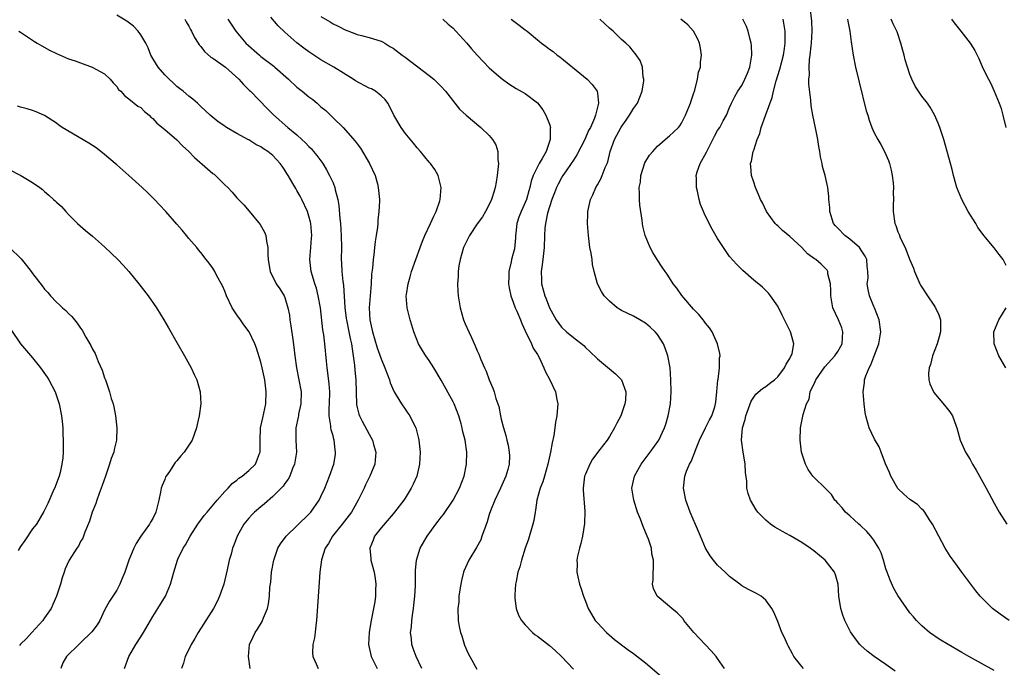
# Model space of a CAD drawing. Units: inches. Extents: x 2620393 to 2622000, y 1461474 to 1464000.
# Drawn here: x 2621463 to 2621627, y 1463403 to 1463511 of the extents above; entities that cross this region are included whole.
import ezdxf

# ---------------------------------------------------------------- set-up
doc = ezdxf.new("R2010")
doc.units = ezdxf.units.IN
doc.header["$MEASUREMENT"] = 0
doc.layers.add('LD26191461_10ft', color=254, linetype='Continuous')

msp = doc.modelspace()

# ---------------------------------------------------------------- linework, layer by layer
at = {"layer": 'LD26191461_10ft'}
for points, elevation in [([(2621627.53, 1463411), (2621626.03, 1463412.03), (2621624.73, 1463413), (2621623, 1463414.69), (2621622.7, 1463415), (2621621.94, 1463415.94), (2621621.13, 1463417), (2621619.64, 1463419), (2621618.19, 1463421), (2621617.7, 1463421.7), (2621616.88, 1463423), (2621615.79, 1463425), (2621614.76, 1463427), (2621614.26, 1463427.74), (2621613.46, 1463429), (2621613.27, 1463429.27), (2621613, 1463429.51), (2621612.27, 1463430.27), (2621611, 1463431.13), (2621610.01, 1463432.01), (2621609, 1463432.95), (2621607.83, 1463435), (2621607.62, 1463435.62), (2621606.94, 1463437.06), (2621606.22, 1463439), (2621605.86, 1463439.86), (2621605.13, 1463441.13), (2621604.23, 1463443), (2621603.96, 1463444.04), (2621603.66, 1463445), (2621603.55, 1463445.55), (2621603.36, 1463447), (2621603.2, 1463449), (2621603.44, 1463450.56), (2621603.46, 1463451), (2621603.67, 1463451.67), (2621604.22, 1463453), (2621604.51, 1463453.49), (2621605, 1463454.86), (2621605.83, 1463457), (2621606.14, 1463459), (2621605.88, 1463461), (2621605.1, 1463463), (2621605, 1463463.21), (2621604.28, 1463465), (2621604.03, 1463466.03), (2621603.91, 1463467), (2621604.03, 1463467.97), (2621604.02, 1463469), (2621603.91, 1463469.91), (2621603.85, 1463471), (2621603.56, 1463471.56), (2621603, 1463472.41), (2621602.59, 1463473), (2621601, 1463474.42), (2621600.16, 1463475), (2621599, 1463476.24), (2621598.6, 1463476.6), (2621598.26, 1463477), (2621597.65, 1463479), (2621597.65, 1463479.65), (2621597.53, 1463481), (2621597.52, 1463481.52), (2621597.34, 1463483), (2621596.9, 1463485), (2621596.47, 1463486.47), (2621596.39, 1463487), (2621596.1, 1463488.1), (2621596.01, 1463489), (2621595.82, 1463489.82), (2621595.68, 1463491), (2621595.35, 1463492.65), (2621594.85, 1463495), (2621594.57, 1463496.57), (2621594.5, 1463497.5), (2621594.17, 1463500.17), (2621594.19, 1463501), (2621594.3, 1463501.71), (2621594.23, 1463503), (2621594.26, 1463504.26), (2621594.39, 1463505), (2621594.54, 1463506.54), (2621594.61, 1463507), (2621594.75, 1463509), (2621594.66, 1463510.66), (2621594.37, 1463513)], 9810), ([(2621501.24, 1463403), (2621500.93, 1463405), (2621501.12, 1463407), (2621501.73, 1463408.27), (2621502.06, 1463409), (2621502.44, 1463409.56), (2621503.2, 1463410.8), (2621503.29, 1463411), (2621503.44, 1463411.44), (2621504.08, 1463413), (2621504.25, 1463413.75), (2621504.41, 1463415), (2621504.51, 1463416.51), (2621504.63, 1463417.37), (2621504.79, 1463419), (2621505.16, 1463421), (2621505.84, 1463423), (2621506.26, 1463423.74), (2621507.18, 1463425), (2621511, 1463428.66), (2621511.31, 1463429), (2621512.7, 1463431), (2621513, 1463431.61), (2621513.63, 1463433), (2621514.44, 1463435), (2621515.14, 1463437), (2621515.4, 1463438.6), (2621515.44, 1463439), (2621515.37, 1463439.37), (2621515.19, 1463441), (2621515.14, 1463441.14), (2621515, 1463441.67), (2621514.7, 1463442.7), (2621514.65, 1463443), (2621514.63, 1463443.37), (2621514.35, 1463445), (2621514.35, 1463446.35), (2621514.39, 1463447), (2621514.46, 1463449), (2621514.37, 1463450.37), (2621514.16, 1463452.16), (2621514.02, 1463453), (2621513.91, 1463454.09), (2621513.66, 1463457), (2621513.49, 1463458.51), (2621513.33, 1463459.34), (2621512.91, 1463463), (2621512.55, 1463465), (2621512.23, 1463466.23), (2621511.97, 1463467), (2621511.77, 1463467.77), (2621511.35, 1463469), (2621511.14, 1463471), (2621511.32, 1463473), (2621511.43, 1463474.57), (2621511.45, 1463475), (2621511.29, 1463477), (2621511.25, 1463477.25), (2621511, 1463478.25), (2621510.77, 1463479), (2621509.83, 1463481), (2621509.53, 1463481.53), (2621509, 1463482.52), (2621508.81, 1463482.81), (2621508.34, 1463483.66), (2621507.55, 1463485), (2621507.33, 1463485.33), (2621507, 1463485.9), (2621506.52, 1463486.52), (2621506.22, 1463487), (2621505, 1463488.3), (2621504.18, 1463489), (2621503.45, 1463489.45), (2621503, 1463489.77), (2621502.16, 1463490.16), (2621501, 1463490.9), (2621500.92, 1463490.92), (2621499, 1463491.98), (2621497.25, 1463493), (2621497.1, 1463493.1), (2621497, 1463493.19), (2621495.91, 1463493.91), (2621494.57, 1463495), (2621493.77, 1463495.77), (2621493, 1463496.48), (2621492.75, 1463496.75), (2621492.43, 1463497), (2621491.68, 1463497.68), (2621491, 1463498.16), (2621490.05, 1463499), (2621489.46, 1463499.46), (2621489, 1463499.78), (2621488.4, 1463500.4), (2621487.73, 1463501), (2621487, 1463501.72), (2621485.88, 1463503), (2621485, 1463504.47), (2621484.71, 1463505), (2621484.24, 1463506.24), (2621483.86, 1463507), (2621483, 1463508.41), (2621482.56, 1463509), (2621481.81, 1463509.81), (2621480.67, 1463510.67), (2621479, 1463511.65)], 9920), ([(2621490.36, 1463511), (2621490.57, 1463510.57), (2621491, 1463509.82), (2621491.27, 1463509.27), (2621491.43, 1463509), (2621491.93, 1463507.93), (2621492.58, 1463507), (2621492.73, 1463506.73), (2621493, 1463506.47), (2621493.63, 1463505.63), (2621494.69, 1463504.69), (2621495, 1463504.51), (2621497.09, 1463503), (2621499.34, 1463501), (2621500.12, 1463500.12), (2621501.13, 1463499.13), (2621501.27, 1463499), (2621504.09, 1463496.09), (2621505.08, 1463495.08), (2621507.48, 1463493), (2621509, 1463491.75), (2621509.8, 1463491), (2621510.44, 1463490.44), (2621511, 1463489.81), (2621511.4, 1463489.4), (2621511.77, 1463489), (2621512.33, 1463488.33), (2621513.29, 1463487), (2621513.93, 1463485.93), (2621514.44, 1463485), (2621515, 1463483.77), (2621515.31, 1463483), (2621515.37, 1463482.63), (2621515.82, 1463481), (2621515.99, 1463479.99), (2621516.16, 1463477.84), (2621516.24, 1463477), (2621516.38, 1463475), (2621516.41, 1463473), (2621516.37, 1463471), (2621516.42, 1463470.42), (2621516.49, 1463469), (2621516.66, 1463467.34), (2621516.75, 1463466.75), (2621516.95, 1463463.05), (2621517.2, 1463461.2), (2621517.22, 1463461), (2621517.64, 1463459), (2621517.86, 1463457.86), (2621518.07, 1463457), (2621518.16, 1463456.16), (2621518.36, 1463455), (2621518.56, 1463453.44), (2621518.62, 1463452.62), (2621518.8, 1463451), (2621518.89, 1463446.89), (2621519, 1463446.4), (2621519.28, 1463445.28), (2621519.39, 1463445), (2621519.87, 1463444.13), (2621521, 1463441.97), (2621521.37, 1463441.37), (2621521.56, 1463441), (2621521.76, 1463440.24), (2621522.14, 1463439), (2621521.97, 1463437), (2621521.15, 1463435), (2621520.43, 1463433.57), (2621520.18, 1463433), (2621519.21, 1463431), (2621518.06, 1463429), (2621516.53, 1463427), (2621514.93, 1463425), (2621514.24, 1463423.76), (2621513.69, 1463423), (2621513.06, 1463421.06), (2621512.8, 1463419), (2621512.67, 1463417.33), (2621512.27, 1463411), (2621512.14, 1463410.14), (2621512.02, 1463409), (2621511.91, 1463408.09), (2621511.66, 1463407), (2621511.6, 1463405.6), (2621511.62, 1463405), (2621512.22, 1463403.78), (2621512.55, 1463403)], 9910), ([(2621497.48, 1463511), (2621498.82, 1463509), (2621500.49, 1463507), (2621502.74, 1463505), (2621503, 1463504.78), (2621505.16, 1463503.16), (2621505.34, 1463503), (2621507.61, 1463501), (2621509, 1463499.67), (2621509.85, 1463499), (2621511, 1463498.06), (2621511.63, 1463497.63), (2621512.34, 1463497), (2621512.71, 1463496.71), (2621513, 1463496.41), (2621513.79, 1463495.79), (2621514.59, 1463495), (2621514.81, 1463494.81), (2621515, 1463494.6), (2621516.69, 1463493), (2621518.71, 1463490.71), (2621519, 1463490.27), (2621519.56, 1463489.56), (2621521.09, 1463487), (2621522, 1463485), (2621522.38, 1463483.62), (2621522.53, 1463483), (2621522.71, 1463481), (2621522.71, 1463480.71), (2621522.64, 1463479), (2621522.45, 1463477.55), (2621522.44, 1463477), (2621522.4, 1463476.4), (2621522.19, 1463475), (2621522.01, 1463473.99), (2621521.93, 1463473), (2621521.81, 1463471.81), (2621521.67, 1463471), (2621521.56, 1463469.56), (2621521.4, 1463468.6), (2621521.33, 1463467), (2621521.02, 1463463), (2621521.11, 1463461), (2621521.47, 1463459.47), (2621521.56, 1463459), (2621522.34, 1463456.34), (2621523, 1463454.5), (2621523.65, 1463453), (2621523.99, 1463451.99), (2621524.4, 1463451), (2621524.52, 1463450.52), (2621525.13, 1463449.13), (2621525.2, 1463449), (2621525.53, 1463448.47), (2621526.39, 1463447), (2621527, 1463446.11), (2621527.47, 1463445.47), (2621527.78, 1463445), (2621528.5, 1463443.5), (2621528.77, 1463443), (2621528.83, 1463442.83), (2621529, 1463442.12), (2621529.24, 1463441.24), (2621529.29, 1463441), (2621529.47, 1463439.47), (2621529.5, 1463439), (2621529.4, 1463437), (2621528.92, 1463435), (2621528.34, 1463433.66), (2621528, 1463433), (2621527, 1463431.35), (2621526.77, 1463431), (2621526.02, 1463429.98), (2621525.24, 1463429), (2621525, 1463428.73), (2621523, 1463426.39), (2621521.93, 1463425), (2621521.66, 1463424.34), (2621521.13, 1463423), (2621521.31, 1463421.31), (2621521.32, 1463421), (2621521.86, 1463419), (2621522.02, 1463417.98), (2621522.15, 1463417), (2621522.08, 1463416.08), (2621522.07, 1463415), (2621521.94, 1463414.06), (2621521.76, 1463413), (2621521.32, 1463410.68), (2621521.04, 1463409), (2621520.92, 1463407), (2621521.34, 1463405), (2621522.34, 1463403)], 9900), ([(2621529.8, 1463403), (2621528.81, 1463405), (2621528.31, 1463406.31), (2621528.09, 1463407), (2621528.06, 1463407.94), (2621527.9, 1463409), (2621528.07, 1463409.93), (2621528.11, 1463411), (2621528.28, 1463412.28), (2621528.41, 1463413), (2621528.45, 1463413.55), (2621528.64, 1463415), (2621528.74, 1463416.74), (2621528.75, 1463418.75), (2621528.72, 1463419.28), (2621528.87, 1463421), (2621529.49, 1463423), (2621530.65, 1463425), (2621532.13, 1463427), (2621532.52, 1463427.48), (2621533, 1463428.18), (2621533.37, 1463428.63), (2621534.98, 1463431), (2621536.05, 1463433), (2621536.84, 1463435), (2621537.21, 1463437), (2621537.25, 1463439), (2621536.97, 1463441), (2621536.57, 1463442.57), (2621536.49, 1463443), (2621536.3, 1463443.7), (2621535.92, 1463445), (2621535.18, 1463447), (2621535, 1463447.36), (2621533, 1463450.97), (2621531.78, 1463453), (2621531, 1463454.23), (2621530.44, 1463455), (2621529.87, 1463455.87), (2621529.21, 1463457), (2621528.43, 1463459), (2621528.11, 1463460.11), (2621527.83, 1463461), (2621527.34, 1463463), (2621527.19, 1463465), (2621527.21, 1463465.21), (2621527.48, 1463467), (2621527.86, 1463468.14), (2621528.08, 1463469), (2621529.49, 1463473), (2621529.91, 1463474.09), (2621530.27, 1463475), (2621531.22, 1463477), (2621531.76, 1463478.24), (2621532.17, 1463479), (2621532.8, 1463480.8), (2621532.85, 1463481), (2621533, 1463483), (2621532.48, 1463485), (2621531.97, 1463485.97), (2621531.21, 1463487), (2621531, 1463487.22), (2621529.53, 1463489), (2621529, 1463489.57), (2621528.37, 1463490.37), (2621527, 1463492.04), (2621526.34, 1463493), (2621525.13, 1463495), (2621524.44, 1463496.44), (2621524.12, 1463497), (2621523.66, 1463497.66), (2621523, 1463498.27), (2621522.05, 1463499), (2621521.38, 1463499.38), (2621521, 1463499.53), (2621518.73, 1463500.73), (2621518.34, 1463501), (2621515.12, 1463503), (2621513, 1463504.24), (2621511.81, 1463505), (2621511, 1463505.55), (2621510.17, 1463506.17), (2621509, 1463507.08), (2621507, 1463508.85), (2621505.89, 1463509.89), (2621504.66, 1463511.34)], 9890), ([(2621513, 1463511.42), (2621514.53, 1463510.53), (2621515, 1463510.23), (2621515.83, 1463509.83), (2621517, 1463509.2), (2621518.63, 1463508.63), (2621519, 1463508.46), (2621519.73, 1463508.27), (2621521, 1463507.97), (2621523, 1463507.34), (2621523.23, 1463507.23), (2621523.64, 1463507), (2621524.47, 1463506.47), (2621525, 1463506.17), (2621526.52, 1463505), (2621527, 1463504.66), (2621531, 1463501.64), (2621531.77, 1463501), (2621532.38, 1463500.38), (2621533, 1463499.78), (2621533.7, 1463499), (2621536.05, 1463496.05), (2621537.17, 1463495), (2621539.59, 1463493), (2621541, 1463491.64), (2621541.55, 1463491), (2621542.11, 1463490.11), (2621542.4, 1463489), (2621542.42, 1463487.58), (2621542.51, 1463487), (2621542.48, 1463486.48), (2621542.31, 1463485), (2621542.13, 1463483.87), (2621541.96, 1463483), (2621541.76, 1463482.24), (2621541.37, 1463481), (2621541, 1463480.16), (2621540.4, 1463479), (2621539.88, 1463478.12), (2621539, 1463476.94), (2621537.73, 1463475), (2621537, 1463473.58), (2621536.74, 1463473), (2621536.15, 1463471), (2621535.95, 1463469.95), (2621535.82, 1463469), (2621535.82, 1463468.18), (2621535.73, 1463467), (2621535.78, 1463465.78), (2621535.85, 1463465), (2621536.16, 1463463), (2621536.74, 1463461), (2621537, 1463460.32), (2621537.6, 1463459), (2621538.05, 1463458.05), (2621538.67, 1463456.67), (2621539, 1463455.84), (2621539.27, 1463455.27), (2621539.62, 1463454.38), (2621540.21, 1463453), (2621540.47, 1463452.47), (2621541, 1463450.98), (2621541.6, 1463449.6), (2621541.8, 1463449), (2621542.11, 1463447.89), (2621542.57, 1463446.57), (2621542.88, 1463445), (2621543, 1463444.46), (2621543.37, 1463443), (2621543.75, 1463441.75), (2621543.91, 1463441), (2621544.12, 1463440.12), (2621544.33, 1463439), (2621544.35, 1463438.35), (2621544.32, 1463437), (2621544.1, 1463436.1), (2621543.77, 1463435), (2621543.52, 1463434.48), (2621542.87, 1463433), (2621541.94, 1463431), (2621541.21, 1463429.21), (2621541, 1463428.6), (2621540.63, 1463427.37), (2621540.18, 1463426.18), (2621539.79, 1463425), (2621539.58, 1463424.42), (2621538.89, 1463423.11), (2621537.6, 1463421), (2621536.79, 1463419.21), (2621536.73, 1463419), (2621536.38, 1463417.62), (2621536.26, 1463417), (2621536.1, 1463416.1), (2621535.95, 1463415), (2621535.91, 1463414.09), (2621535.78, 1463413), (2621535.84, 1463411), (2621536.01, 1463409.99), (2621536.23, 1463409), (2621536.43, 1463408.43), (2621536.9, 1463406.9), (2621537.51, 1463405.51), (2621537.75, 1463405), (2621538.91, 1463402.91)], 9880), ([(2621533.3, 1463511), (2621534.17, 1463510.17), (2621535, 1463509.47), (2621535.45, 1463509), (2621537.25, 1463507), (2621538.04, 1463506.04), (2621539, 1463504.99), (2621541, 1463502.89), (2621543, 1463501.16), (2621543.22, 1463501), (2621544.25, 1463500.25), (2621545.47, 1463499.47), (2621547, 1463498.63), (2621549, 1463497.07), (2621549.91, 1463495.91), (2621550.44, 1463495), (2621551, 1463493.53), (2621551.17, 1463493), (2621551.14, 1463492.86), (2621551.16, 1463491), (2621550.45, 1463489), (2621549.82, 1463487.82), (2621549.33, 1463487), (2621548.33, 1463485), (2621547.95, 1463484.05), (2621547.77, 1463483), (2621547.58, 1463482.42), (2621547.22, 1463481), (2621547, 1463480.49), (2621546.29, 1463479), (2621545.93, 1463478.07), (2621545.6, 1463477), (2621545.42, 1463475.42), (2621545.39, 1463475), (2621545.38, 1463474.62), (2621545.18, 1463472.82), (2621545, 1463472), (2621544.7, 1463471), (2621544.63, 1463470.63), (2621544.24, 1463469), (2621544.25, 1463468.25), (2621544.21, 1463467), (2621544.32, 1463466.32), (2621544.59, 1463465), (2621545, 1463463.94), (2621545.32, 1463463), (2621545.59, 1463462.41), (2621546.17, 1463461), (2621546.4, 1463460.4), (2621547, 1463459.17), (2621548.02, 1463457), (2621548.3, 1463456.3), (2621549, 1463455.22), (2621549.29, 1463454.71), (2621550.1, 1463453), (2621550.36, 1463452.36), (2621551.1, 1463451), (2621552.01, 1463449), (2621552.24, 1463447.76), (2621552.4, 1463447), (2621552.38, 1463446.38), (2621552.25, 1463445), (2621552.02, 1463443.98), (2621551.92, 1463443), (2621551.74, 1463441.74), (2621551.47, 1463440.53), (2621551.2, 1463439), (2621550.74, 1463437), (2621550.17, 1463435), (2621549.93, 1463434.07), (2621549.46, 1463433), (2621548.89, 1463431), (2621548.68, 1463429.32), (2621548.62, 1463429), (2621548.39, 1463427.61), (2621548.27, 1463427), (2621547.51, 1463424.49), (2621546.99, 1463422.99), (2621546.34, 1463421), (2621546.07, 1463419.93), (2621545.78, 1463419), (2621545.47, 1463417.47), (2621545.39, 1463417), (2621545.23, 1463415.23), (2621545.23, 1463415), (2621545.28, 1463414.72), (2621545.45, 1463413), (2621545.89, 1463411.89), (2621546.36, 1463411), (2621547, 1463410.26), (2621548.2, 1463409), (2621548.62, 1463408.62), (2621549, 1463408.37), (2621551, 1463406.83), (2621551.97, 1463405.97), (2621553, 1463405.02), (2621555, 1463402.89)], 9870), ([(2621544.62, 1463511), (2621546, 1463510), (2621547, 1463509.2), (2621547.3, 1463509), (2621549, 1463507.54), (2621549.32, 1463507.32), (2621549.71, 1463507), (2621550.46, 1463506.46), (2621551, 1463506.03), (2621551.61, 1463505.61), (2621552.31, 1463505), (2621552.72, 1463504.72), (2621557.3, 1463501), (2621558.14, 1463500.14), (2621558.94, 1463499), (2621559, 1463498.66), (2621559.16, 1463497), (2621558.68, 1463495), (2621558.53, 1463494.53), (2621557.84, 1463493), (2621557.54, 1463492.46), (2621556.91, 1463491), (2621555.58, 1463488.42), (2621555, 1463487.57), (2621554.65, 1463487), (2621553.77, 1463485.77), (2621553.24, 1463485), (2621553, 1463484.62), (2621552.44, 1463483.56), (2621552.17, 1463483), (2621551.87, 1463482.13), (2621551.43, 1463481), (2621550.71, 1463478.71), (2621550.33, 1463477), (2621550.25, 1463476.25), (2621550.18, 1463475), (2621550.15, 1463473), (2621550.03, 1463472.03), (2621549.93, 1463471), (2621549.73, 1463469.73), (2621549.66, 1463469), (2621549.68, 1463467.68), (2621549.71, 1463467), (2621549.99, 1463465.99), (2621550.23, 1463465), (2621550.46, 1463464.46), (2621551, 1463462.97), (2621552.14, 1463461), (2621553, 1463459.77), (2621553.87, 1463459), (2621555, 1463458.05), (2621556.71, 1463456.71), (2621557, 1463456.4), (2621557.74, 1463455.74), (2621559, 1463454.48), (2621561, 1463452.85), (2621562.01, 1463452.01), (2621562.99, 1463451), (2621563.7, 1463449), (2621563.65, 1463447.65), (2621563.58, 1463447), (2621562.91, 1463445), (2621562.22, 1463443.78), (2621561.86, 1463443), (2621561, 1463441.59), (2621560.6, 1463441), (2621559.42, 1463439.42), (2621558.19, 1463437.81), (2621557.74, 1463437), (2621557, 1463435.34), (2621556.86, 1463435), (2621556.62, 1463433), (2621556.63, 1463432.63), (2621556.88, 1463429.12), (2621556.87, 1463427.13), (2621556.54, 1463425), (2621556.24, 1463423.76), (2621556, 1463423), (2621555.7, 1463421.7), (2621555.58, 1463421), (2621555.62, 1463420.38), (2621555.56, 1463419), (2621555.75, 1463418.25), (2621556.01, 1463417), (2621556.27, 1463416.27), (2621556.66, 1463415), (2621557, 1463414.17), (2621557.43, 1463413), (2621558.01, 1463412.01), (2621558.64, 1463411), (2621559, 1463410.59), (2621560.51, 1463409), (2621561.83, 1463407.83), (2621564.11, 1463406.11), (2621565, 1463405.49), (2621567, 1463403.92), (2621569.67, 1463401.67)], 9860), ([(2621580.16, 1463403), (2621579, 1463404.65), (2621578.73, 1463405), (2621577.94, 1463405.94), (2621575.02, 1463409), (2621573.4, 1463411), (2621573.24, 1463411.24), (2621572.28, 1463412.28), (2621571.37, 1463413), (2621571, 1463413.32), (2621568.94, 1463415), (2621568.33, 1463416.33), (2621568.17, 1463417), (2621568.26, 1463417.74), (2621568.25, 1463419), (2621568.34, 1463419.65), (2621568.34, 1463421), (2621568.07, 1463422.07), (2621567.98, 1463423), (2621567.48, 1463424.52), (2621567.29, 1463425), (2621566.61, 1463426.61), (2621566.14, 1463427.86), (2621565.69, 1463429), (2621565.04, 1463431), (2621564.74, 1463433), (2621565.14, 1463435), (2621566.29, 1463437), (2621567.44, 1463438.56), (2621567.8, 1463439), (2621569.19, 1463441), (2621570.14, 1463443), (2621570.36, 1463443.64), (2621570.76, 1463445), (2621571.13, 1463447), (2621571.26, 1463449), (2621571.23, 1463451), (2621571.08, 1463453), (2621570.74, 1463455), (2621570.29, 1463456.29), (2621569.99, 1463457), (2621569.62, 1463457.62), (2621569, 1463458.54), (2621568.62, 1463459), (2621567.78, 1463459.78), (2621567, 1463460.46), (2621566.07, 1463461), (2621565, 1463461.58), (2621563, 1463462.54), (2621562.29, 1463463), (2621561, 1463464.08), (2621560.14, 1463465), (2621559.69, 1463465.69), (2621559.01, 1463467), (2621558.46, 1463469), (2621558.19, 1463470.19), (2621558.1, 1463471), (2621557.95, 1463472.05), (2621557.76, 1463473), (2621557.49, 1463475), (2621557.36, 1463477), (2621557.42, 1463478.58), (2621557.42, 1463479), (2621557.51, 1463479.51), (2621557.86, 1463481), (2621558.23, 1463481.77), (2621558.75, 1463483), (2621559, 1463483.42), (2621559.55, 1463484.45), (2621559.79, 1463485), (2621560.31, 1463486.31), (2621560.61, 1463487), (2621560.72, 1463487.28), (2621561.14, 1463489), (2621561.84, 1463491), (2621562.95, 1463493.05), (2621563.79, 1463494.21), (2621564.31, 1463495), (2621565, 1463496.13), (2621565.64, 1463497), (2621566.47, 1463499), (2621566.73, 1463500.73), (2621566.74, 1463501), (2621566.63, 1463501.37), (2621566.49, 1463503), (2621566.13, 1463504.13), (2621565.3, 1463505.3), (2621565, 1463505.61), (2621564.37, 1463506.37), (2621563.71, 1463507), (2621563, 1463507.6), (2621561.6, 1463509), (2621561, 1463509.51), (2621560.24, 1463510.24), (2621559.39, 1463511)], 9850), ([(2621593.31, 1463403), (2621593, 1463403.34), (2621591.7, 1463405), (2621591.45, 1463405.45), (2621590.75, 1463406.75), (2621590.61, 1463407), (2621590.13, 1463408.13), (2621589.71, 1463409), (2621589, 1463410.83), (2621588.34, 1463412.34), (2621588, 1463413), (2621587, 1463414.38), (2621586.27, 1463415), (2621585.48, 1463415.48), (2621585, 1463415.68), (2621584.15, 1463416.15), (2621583, 1463416.73), (2621582.69, 1463417), (2621581, 1463418.28), (2621580.28, 1463419), (2621579, 1463420.21), (2621578.31, 1463421), (2621577.76, 1463421.76), (2621577, 1463423.03), (2621576.14, 1463425), (2621575.81, 1463425.81), (2621574.44, 1463429), (2621573.71, 1463431), (2621573.32, 1463433), (2621573.51, 1463434.49), (2621573.54, 1463435), (2621573.83, 1463435.83), (2621574.34, 1463437), (2621574.59, 1463437.4), (2621575.21, 1463439), (2621575.32, 1463439.32), (2621576, 1463441), (2621576.98, 1463443.02), (2621577.67, 1463444.33), (2621578.04, 1463445), (2621578.53, 1463446.53), (2621578.67, 1463447), (2621578.69, 1463447.31), (2621578.88, 1463449), (2621579.06, 1463451), (2621579.08, 1463451.08), (2621579.31, 1463453), (2621579.32, 1463454.67), (2621579.4, 1463455), (2621579.37, 1463455.37), (2621578.98, 1463457), (2621578.08, 1463459), (2621577.66, 1463459.66), (2621577, 1463460.44), (2621576.78, 1463460.78), (2621576.59, 1463461), (2621575.89, 1463461.89), (2621575, 1463462.75), (2621573.03, 1463465.03), (2621572.23, 1463466.23), (2621571.61, 1463467), (2621571, 1463467.98), (2621570.6, 1463468.6), (2621570.26, 1463469), (2621569.77, 1463469.77), (2621568.92, 1463471), (2621568.2, 1463472.2), (2621567.76, 1463473), (2621566.95, 1463475), (2621566.58, 1463476.58), (2621566.5, 1463477), (2621566.43, 1463477.57), (2621566.07, 1463480.07), (2621565.99, 1463481), (2621566.02, 1463481.98), (2621565.94, 1463483), (2621566.14, 1463483.86), (2621566.21, 1463485), (2621566.91, 1463487.09), (2621567.65, 1463488.35), (2621568.2, 1463489), (2621569, 1463489.86), (2621570.68, 1463491.32), (2621571, 1463491.58), (2621571.73, 1463492.27), (2621572.48, 1463493), (2621572.72, 1463493.28), (2621573, 1463493.69), (2621573.68, 1463495), (2621574.47, 1463497), (2621574.6, 1463497.4), (2621575, 1463498.55), (2621575.13, 1463499), (2621575.2, 1463499.2), (2621575.66, 1463501), (2621575.83, 1463502.17), (2621576.14, 1463503), (2621576.16, 1463503.84), (2621576.33, 1463505), (2621576.16, 1463506.16), (2621576.01, 1463507), (2621575.68, 1463507.68), (2621574.97, 1463509), (2621574.04, 1463510.04), (2621572.87, 1463511)], 9840), ([(2621608.54, 1463402.54), (2621607, 1463403.64), (2621605.06, 1463405), (2621603.9, 1463405.9), (2621602.84, 1463406.84), (2621602.68, 1463407), (2621601.92, 1463407.92), (2621601.09, 1463409.09), (2621600.14, 1463411), (2621599.84, 1463411.84), (2621599.48, 1463413), (2621599.18, 1463415), (2621599.05, 1463417), (2621598.59, 1463418.59), (2621598.44, 1463419), (2621596.88, 1463421), (2621595, 1463422.57), (2621594.41, 1463423), (2621593, 1463423.96), (2621591, 1463425.12), (2621589.77, 1463425.77), (2621589, 1463426.25), (2621588.5, 1463426.51), (2621587.82, 1463427), (2621587, 1463427.67), (2621585.68, 1463429), (2621585.39, 1463429.39), (2621584.46, 1463431), (2621584.09, 1463432.09), (2621583.88, 1463433), (2621583.85, 1463434.15), (2621583.62, 1463435.62), (2621583.58, 1463437), (2621583.3, 1463438.7), (2621583.24, 1463439), (2621582.95, 1463440.95), (2621583.14, 1463443), (2621583.6, 1463444.4), (2621583.7, 1463445), (2621584.56, 1463447.44), (2621585, 1463448.12), (2621585.38, 1463448.62), (2621586.45, 1463449.55), (2621587, 1463449.89), (2621587.62, 1463450.38), (2621588.45, 1463451), (2621589, 1463451.5), (2621590.12, 1463453), (2621590.38, 1463453.62), (2621591, 1463454.55), (2621591.14, 1463454.86), (2621591.24, 1463455), (2621591.38, 1463455.38), (2621591.67, 1463457), (2621591.18, 1463458.82), (2621591.15, 1463459), (2621590.41, 1463460.41), (2621589.76, 1463461.76), (2621589, 1463463.24), (2621587.8, 1463465), (2621587.44, 1463465.44), (2621586.44, 1463466.44), (2621585, 1463467.61), (2621583.18, 1463469.18), (2621582.17, 1463470.17), (2621581, 1463471.51), (2621579.95, 1463473), (2621579, 1463474.5), (2621578.09, 1463476.09), (2621577.61, 1463477), (2621576.74, 1463478.74), (2621576.63, 1463479), (2621576.17, 1463480.17), (2621575.92, 1463481), (2621575.64, 1463482.36), (2621575.48, 1463483), (2621575.48, 1463484.52), (2621575.45, 1463485), (2621575.62, 1463485.62), (2621576.11, 1463487), (2621577.14, 1463488.86), (2621577.18, 1463489), (2621578.22, 1463491), (2621578.47, 1463491.53), (2621579, 1463492.45), (2621579.37, 1463493), (2621579.94, 1463494.06), (2621580.47, 1463495), (2621581, 1463496.32), (2621581.3, 1463497), (2621581.86, 1463498.14), (2621582.36, 1463499), (2621583, 1463499.96), (2621583.55, 1463501), (2621583.99, 1463502.01), (2621584.38, 1463503), (2621584.71, 1463505), (2621584.65, 1463506.65), (2621584.6, 1463507), (2621584.41, 1463507.59), (2621584.08, 1463509), (2621583.79, 1463509.79), (2621583.17, 1463511)], 9830), ([(2621625, 1463402.69), (2621620.81, 1463405), (2621619.66, 1463405.66), (2621617.34, 1463407), (2621615.89, 1463407.89), (2621614.28, 1463409), (2621613, 1463410.09), (2621612.07, 1463411), (2621611.57, 1463411.57), (2621611, 1463412.27), (2621610.46, 1463413), (2621609, 1463415.13), (2621608.32, 1463416.32), (2621607.69, 1463417.69), (2621607.19, 1463419), (2621607, 1463419.57), (2621606.61, 1463421), (2621606.23, 1463422.23), (2621605.82, 1463423), (2621605, 1463424.33), (2621604.48, 1463425), (2621603.8, 1463425.8), (2621602.79, 1463426.79), (2621602.51, 1463427), (2621601.74, 1463427.74), (2621601, 1463428.4), (2621600.28, 1463429), (2621599.7, 1463429.7), (2621599, 1463430.47), (2621598.76, 1463430.76), (2621598.51, 1463431), (2621597.93, 1463431.93), (2621597, 1463432.87), (2621596.94, 1463432.94), (2621595, 1463434.84), (2621594.86, 1463435), (2621594.09, 1463436.09), (2621593.62, 1463437), (2621592.97, 1463439), (2621592.72, 1463441), (2621592.79, 1463443), (2621593.24, 1463445.24), (2621593.78, 1463447), (2621594.21, 1463447.79), (2621594.42, 1463449), (2621595.25, 1463450.75), (2621595.33, 1463451), (2621596.84, 1463453.16), (2621598.52, 1463455), (2621599, 1463455.71), (2621599.7, 1463457), (2621599.84, 1463459), (2621599.65, 1463459.65), (2621599.13, 1463461), (2621598.18, 1463463), (2621598.02, 1463463.98), (2621597.83, 1463465), (2621597.84, 1463465.84), (2621597.76, 1463467), (2621597.35, 1463468.65), (2621597.33, 1463469), (2621597.22, 1463469.22), (2621596.22, 1463470.22), (2621595.32, 1463471), (2621595.12, 1463471.12), (2621593.96, 1463471.96), (2621593, 1463473), (2621591, 1463474.87), (2621589.82, 1463475.82), (2621589, 1463476.6), (2621588.78, 1463476.78), (2621588.56, 1463477), (2621587.11, 1463479), (2621586.45, 1463480.45), (2621586.15, 1463481), (2621585.82, 1463481.82), (2621585.29, 1463483), (2621585, 1463483.86), (2621584.65, 1463485), (2621584.5, 1463486.5), (2621584.48, 1463487), (2621584.62, 1463487.38), (2621584.91, 1463489), (2621585, 1463489.22), (2621585.6, 1463491), (2621586.04, 1463491.96), (2621586.27, 1463493), (2621586.95, 1463494.95), (2621588.05, 1463497.95), (2621588.27, 1463499), (2621588.72, 1463500.72), (2621589.35, 1463502.65), (2621589.95, 1463505), (2621590.13, 1463506.13), (2621590.24, 1463507), (2621590.25, 1463508.25), (2621590.24, 1463509), (2621589.88, 1463511)], 9820), ([(2621600.63, 1463511), (2621600.67, 1463510.66), (2621600.99, 1463509), (2621601.22, 1463507.22), (2621601.55, 1463505), (2621601.96, 1463503), (2621602.54, 1463500.54), (2621603.74, 1463495.74), (2621603.97, 1463495), (2621604.19, 1463494.19), (2621604.64, 1463493), (2621605, 1463492.22), (2621605.63, 1463491), (2621606.13, 1463490.13), (2621606.77, 1463489), (2621607, 1463488.49), (2621607.46, 1463487.46), (2621607.61, 1463487), (2621607.88, 1463485.88), (2621608.07, 1463485), (2621608.21, 1463483.79), (2621608.25, 1463483), (2621608.19, 1463482.19), (2621608.25, 1463481), (2621608.19, 1463480.19), (2621608.21, 1463479), (2621608.47, 1463477), (2621608.66, 1463476.66), (2621609, 1463475.64), (2621609.2, 1463475.2), (2621609.24, 1463475), (2621609.38, 1463474.62), (2621610.18, 1463473), (2621610.94, 1463471.06), (2621611.57, 1463469.57), (2621611.75, 1463469), (2621612.64, 1463467), (2621612.76, 1463466.76), (2621613.92, 1463465), (2621615, 1463463.44), (2621615.27, 1463463), (2621615.8, 1463461.8), (2621616.06, 1463461), (2621616.1, 1463460.1), (2621616.09, 1463459), (2621615.86, 1463458.14), (2621615.52, 1463457), (2621614.74, 1463455), (2621614.42, 1463453.58), (2621614.18, 1463453), (2621614.08, 1463452.08), (2621614.16, 1463451), (2621614.32, 1463450.32), (2621614.92, 1463449), (2621615, 1463448.89), (2621616.77, 1463446.77), (2621617.66, 1463445.66), (2621618.06, 1463445), (2621618.7, 1463443.3), (2621618.83, 1463443), (2621619.37, 1463441), (2621620.24, 1463439), (2621621, 1463437.76), (2621621.42, 1463437), (2621622.01, 1463436.01), (2621623.67, 1463433), (2621625, 1463430.51), (2621625.86, 1463429), (2621627.15, 1463427)], 9800), ([(2621627, 1463470.01), (2621626.52, 1463471), (2621625.83, 1463471.83), (2621625, 1463472.96), (2621623.29, 1463475), (2621623, 1463475.42), (2621622.32, 1463476.32), (2621621.94, 1463477), (2621620.71, 1463479), (2621619.62, 1463481), (2621618.81, 1463483), (2621618.25, 1463485), (2621618.01, 1463486.01), (2621617.76, 1463487), (2621617.22, 1463489), (2621616.62, 1463491), (2621615.96, 1463493), (2621615.71, 1463493.71), (2621615.1, 1463495.1), (2621614.36, 1463496.36), (2621613.9, 1463497), (2621613, 1463498.16), (2621612.42, 1463499), (2621611.86, 1463499.86), (2621611.31, 1463501), (2621611, 1463501.77), (2621610.59, 1463503), (2621610.22, 1463504.22), (2621610.04, 1463505), (2621609.79, 1463505.79), (2621609.51, 1463507), (2621608.86, 1463508.86), (2621608.82, 1463509), (2621608.2, 1463510.2), (2621607.88, 1463511)], 9790), ([(2621617.89, 1463511), (2621618.36, 1463510.36), (2621619.46, 1463509), (2621621.02, 1463507.02), (2621621.78, 1463505.78), (2621622.47, 1463504.47), (2621623.13, 1463502.87), (2621624.05, 1463501), (2621624.39, 1463500.39), (2621625.03, 1463499.03), (2621625.87, 1463497), (2621626.16, 1463496.16), (2621626.48, 1463495), (2621626.96, 1463493)], 9780), ([(2621462.74, 1463509), (2621463, 1463508.81), (2621465.3, 1463507.3), (2621465.78, 1463507), (2621466.55, 1463506.55), (2621467.85, 1463505.85), (2621469, 1463505.26), (2621471, 1463504.42), (2621472.08, 1463504.08), (2621473, 1463503.71), (2621474.94, 1463503), (2621477, 1463501.88), (2621477.91, 1463501), (2621478.42, 1463500.42), (2621479, 1463499.81), (2621479.32, 1463499.32), (2621479.69, 1463499), (2621480.28, 1463498.28), (2621481, 1463497.77), (2621482.54, 1463496.54), (2621483, 1463496.28), (2621483.62, 1463495.62), (2621484.39, 1463495), (2621484.7, 1463494.7), (2621485, 1463494.5), (2621485.69, 1463493.69), (2621487, 1463492.64), (2621489, 1463490.95), (2621489.95, 1463489.95), (2621491.02, 1463489), (2621491.96, 1463487.96), (2621494.1, 1463486.1), (2621495, 1463485.35), (2621495.21, 1463485.21), (2621495.45, 1463485), (2621497, 1463483.45), (2621497.48, 1463483), (2621498.22, 1463482.22), (2621499, 1463481.29), (2621500.14, 1463480.13), (2621501.07, 1463479.07), (2621502.87, 1463476.87), (2621503.59, 1463475.59), (2621503.83, 1463475), (2621503.94, 1463474.06), (2621504.18, 1463473), (2621504.16, 1463471.84), (2621504.21, 1463471), (2621504.31, 1463470.31), (2621504.53, 1463469), (2621505.55, 1463467), (2621506.13, 1463466.13), (2621506.86, 1463465), (2621507, 1463464.68), (2621507.49, 1463463), (2621507.74, 1463461.74), (2621507.82, 1463461), (2621508, 1463460), (2621508.29, 1463457.71), (2621508.46, 1463456.46), (2621508.63, 1463455), (2621508.91, 1463453), (2621509.32, 1463451), (2621509.69, 1463449), (2621509.67, 1463447), (2621509.28, 1463445.28), (2621509.23, 1463445), (2621509.21, 1463444.79), (2621508.83, 1463443), (2621508.83, 1463441), (2621508.91, 1463439), (2621508.6, 1463437), (2621508.28, 1463436.28), (2621507.79, 1463435), (2621507.53, 1463434.47), (2621507, 1463433.77), (2621506.69, 1463433.31), (2621505, 1463431.6), (2621503.61, 1463430.39), (2621503, 1463429.9), (2621501.95, 1463429), (2621501.47, 1463428.53), (2621501, 1463427.99), (2621500.18, 1463427), (2621499.06, 1463425), (2621498.51, 1463423.49), (2621498.29, 1463423), (2621498.04, 1463422.03), (2621497.73, 1463421), (2621497.4, 1463419.4), (2621496.82, 1463417), (2621496.13, 1463415), (2621495.77, 1463414.23), (2621495.13, 1463413), (2621492.54, 1463409), (2621492.01, 1463407.99), (2621491.4, 1463407), (2621491, 1463406.17), (2621490.38, 1463405), (2621490.1, 1463403.9), (2621489.77, 1463403)], 9930), ([(2621480.28, 1463403), (2621481.02, 1463405), (2621482.2, 1463407), (2621483, 1463408.28), (2621483.48, 1463409), (2621485, 1463411.65), (2621485.87, 1463413), (2621487.12, 1463415), (2621487.98, 1463417), (2621488.49, 1463419), (2621489.11, 1463421), (2621489.2, 1463421.2), (2621490.09, 1463423), (2621490.46, 1463423.54), (2621491.23, 1463425), (2621492.52, 1463427), (2621493.55, 1463428.45), (2621494.04, 1463429), (2621495.75, 1463431), (2621497, 1463432.43), (2621497.54, 1463433), (2621498.22, 1463433.78), (2621499, 1463434.33), (2621499.35, 1463434.65), (2621499.89, 1463435), (2621501, 1463435.91), (2621502.08, 1463437), (2621502.75, 1463438.75), (2621502.86, 1463439), (2621502.86, 1463440.86), (2621502.96, 1463443), (2621503.3, 1463444.7), (2621503.49, 1463445.49), (2621503.81, 1463447), (2621503.9, 1463449), (2621503.64, 1463451), (2621503.22, 1463453), (2621503, 1463453.94), (2621502.26, 1463456.26), (2621501.98, 1463457), (2621501.06, 1463459), (2621500.16, 1463460.16), (2621499.59, 1463461), (2621499, 1463461.8), (2621498.22, 1463463), (2621497.27, 1463465), (2621497, 1463465.75), (2621496.62, 1463466.62), (2621495.67, 1463468.33), (2621495.34, 1463469), (2621495, 1463469.56), (2621494.41, 1463470.41), (2621493.92, 1463471), (2621493, 1463472.17), (2621492.64, 1463472.64), (2621492.32, 1463473), (2621491, 1463474.54), (2621490.63, 1463475), (2621489.92, 1463475.92), (2621489, 1463476.89), (2621487.16, 1463479), (2621486.14, 1463480.14), (2621485.32, 1463481), (2621484.15, 1463482.15), (2621483.25, 1463483), (2621481, 1463484.97), (2621479, 1463486.75), (2621478.75, 1463487), (2621477, 1463488.49), (2621476.39, 1463489), (2621475.59, 1463489.59), (2621474.37, 1463490.37), (2621469.92, 1463493), (2621469.38, 1463493.38), (2621469, 1463493.69), (2621467, 1463494.97), (2621465.58, 1463495.58), (2621465, 1463495.79), (2621464.08, 1463496.08), (2621463, 1463496.35), (2621462.51, 1463496.51)], 9940), ([(2621461, 1463486.07), (2621463.06, 1463485), (2621465, 1463483.84), (2621466.21, 1463483), (2621466.65, 1463482.65), (2621467, 1463482.33), (2621467.74, 1463481.74), (2621468.5, 1463481), (2621468.77, 1463480.77), (2621469, 1463480.53), (2621469.82, 1463479.82), (2621470.53, 1463479), (2621471, 1463478.49), (2621472.49, 1463477), (2621473.84, 1463475.84), (2621475, 1463474.89), (2621477, 1463473.12), (2621478.08, 1463472.08), (2621479.17, 1463471), (2621480.07, 1463470.07), (2621481.02, 1463469.02), (2621482.67, 1463467), (2621484.23, 1463465), (2621485.65, 1463463), (2621486.87, 1463461), (2621487.63, 1463459.63), (2621489, 1463457.24), (2621490.31, 1463455), (2621491.39, 1463453), (2621491.89, 1463451.89), (2621492.33, 1463451), (2621492.91, 1463449), (2621492.99, 1463447), (2621492.74, 1463445), (2621492.42, 1463443.58), (2621492.31, 1463443), (2621491.56, 1463441), (2621490.23, 1463439), (2621489.65, 1463438.35), (2621489, 1463437.53), (2621488.75, 1463437.25), (2621487.77, 1463435.77), (2621487.24, 1463435), (2621487.15, 1463434.85), (2621487, 1463434.44), (2621486.56, 1463433.44), (2621486.42, 1463433), (2621486.3, 1463432.3), (2621486.01, 1463431), (2621485.54, 1463429), (2621485, 1463427.92), (2621484.65, 1463427.35), (2621484.49, 1463427), (2621483.01, 1463424.99), (2621482.22, 1463423.78), (2621481.86, 1463423), (2621481, 1463421), (2621480.36, 1463419), (2621479.86, 1463417.86), (2621479.55, 1463417), (2621479, 1463416.03), (2621477.78, 1463414.22), (2621477, 1463412.68), (2621476.2, 1463411), (2621475.74, 1463410.26), (2621474.89, 1463409.11), (2621473, 1463407.24), (2621472.71, 1463407), (2621470.63, 1463405), (2621470.04, 1463403.96), (2621469.69, 1463403)], 9950), ([(2621461.17, 1463473), (2621463.11, 1463471.11), (2621464.02, 1463470.02), (2621464.79, 1463469), (2621465, 1463468.7), (2621466.62, 1463466.62), (2621467, 1463466.09), (2621467.52, 1463465.52), (2621467.97, 1463465), (2621469, 1463463.94), (2621469.5, 1463463.5), (2621469.99, 1463463), (2621470.54, 1463462.54), (2621471, 1463462.02), (2621471.54, 1463461.54), (2621471.96, 1463461), (2621472.45, 1463460.45), (2621473, 1463459.58), (2621473.26, 1463459.26), (2621473.89, 1463458.11), (2621474.72, 1463456.72), (2621475, 1463456.09), (2621475.4, 1463455.4), (2621475.93, 1463454.07), (2621476.6, 1463452.6), (2621477, 1463451.33), (2621477.1, 1463451.1), (2621477.17, 1463450.83), (2621477.83, 1463449), (2621478.11, 1463447.89), (2621478.4, 1463447), (2621478.51, 1463446.51), (2621478.78, 1463445), (2621479.02, 1463443), (2621478.96, 1463441), (2621478.57, 1463439.43), (2621478.51, 1463439), (2621478.1, 1463437.9), (2621477.83, 1463437), (2621477.12, 1463435), (2621476.59, 1463433.41), (2621476.1, 1463432.1), (2621475.72, 1463431), (2621475.56, 1463430.44), (2621474.95, 1463429), (2621474.48, 1463427.52), (2621473.69, 1463425.69), (2621473.47, 1463425), (2621473.35, 1463424.65), (2621473, 1463424.12), (2621472.64, 1463423.36), (2621472.38, 1463423), (2621471.1, 1463421), (2621470.44, 1463419.56), (2621470.24, 1463419), (2621469.93, 1463418.07), (2621469.64, 1463417), (2621468.99, 1463415), (2621468.37, 1463413.63), (2621468.11, 1463413), (2621467, 1463411.45), (2621466.73, 1463411), (2621464.91, 1463409), (2621463.99, 1463408.01), (2621463, 1463407.04), (2621462.84, 1463406.84)], 9960), ([(2621626.96, 1463453), (2621625.79, 1463455), (2621625.01, 1463457), (2621624.96, 1463459), (2621625.78, 1463461), (2621627, 1463463)], 9790), ([(2621461.37, 1463459.37), (2621463, 1463457), (2621465, 1463454.65), (2621466.35, 1463453), (2621466.63, 1463452.63), (2621467.46, 1463451.46), (2621467.73, 1463451), (2621468.76, 1463449), (2621469.43, 1463447), (2621469.83, 1463445), (2621469.95, 1463444.05), (2621470.04, 1463443), (2621470.05, 1463442.05), (2621470.11, 1463441), (2621470.09, 1463439), (2621470.04, 1463438.04), (2621469.9, 1463437), (2621469.6, 1463435.6), (2621469.44, 1463435), (2621469, 1463433.82), (2621468.79, 1463433.21), (2621468.4, 1463432.4), (2621467.54, 1463430.46), (2621466.89, 1463429.11), (2621465.65, 1463427), (2621465, 1463426.2), (2621463.71, 1463424.29), (2621463, 1463423.31), (2621462.62, 1463422.62)], 9970)]:
    msp.add_lwpolyline(points, dxfattribs=dict(at, elevation=elevation))

doc.saveas('drawing.dxf')
